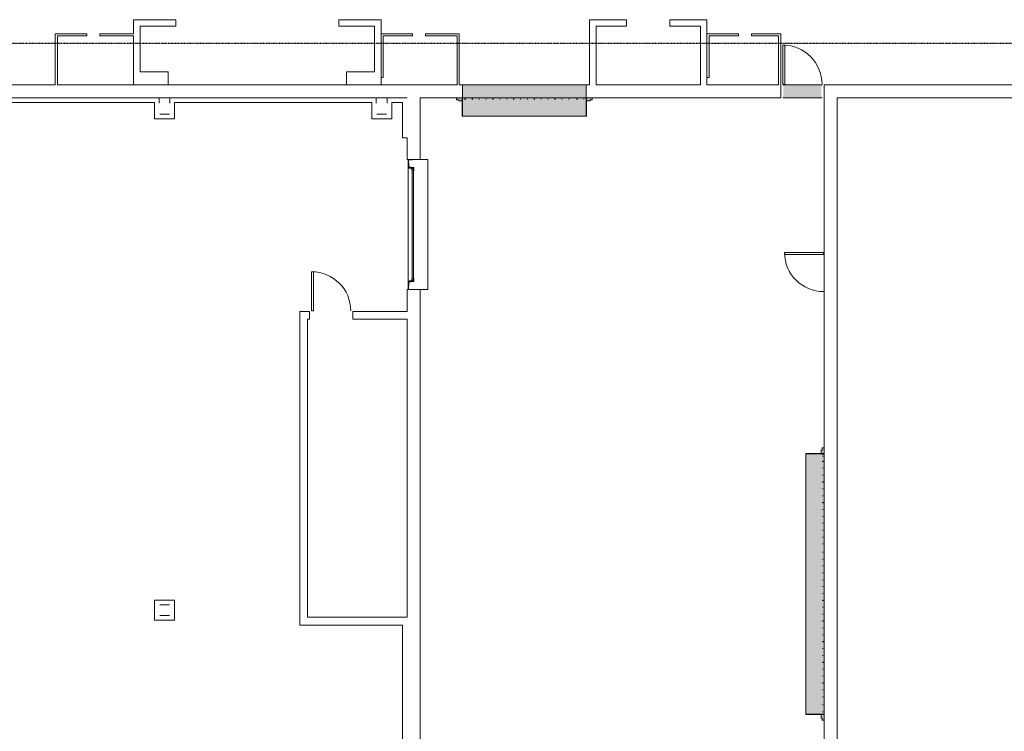
# Model space of a CAD drawing. Units: inches. Extents: x -254 to 11050, y 356 to 7146.
# Drawn here: x 2797 to 3704, y 957 to 1612 of the extents above; entities that cross this region are included whole.
import ezdxf

# ---------------------------------------------------------------- set-up
doc = ezdxf.new("R2010")
doc.units = ezdxf.units.IN
doc.header["$MEASUREMENT"] = 0
doc.linetypes.add('Dash_3_', pattern=[0.25, 0.125, -0.125])
doc.layers.add('A-DOOR', color=31, linetype='Continuous', lineweight=13)
doc.layers.add('I-WALL', color=2, linetype='Continuous', lineweight=13)

# ---------------------------------------------------------------- blocks, each defined once
blk = doc.blocks.new('ZMM_Interior - Stud Door - Single - 3_-0_ x 7_-0_-6322774-01 Floor Plan - Doc - 2')
at = {"layer": 'A-DOOR', "color": 253, "lineweight": 9}
for p, q in [((16.25, -6.5), (18, -6.5)), ((16.25, -42.5), (16.25, -6.5)), ((16.25, -42.5), (16.25, -6.5)), ((16.25, -6.5), (18, -6.5)), ((16.25, -6.5), (18, -6.5)), ((16.25, -42.5), (16.25, -6.5)), ((16.25, -6.5), (18, -6.5)), ((16.25, -42.5), (16.25, -6.5)), ((16.25, -6.5), (18, -6.5)), ((16.25, -42.5), (16.25, -6.5)), ((18, -6.5), (18, -42.5)), ((18, -6.5), (18, -42.5)), ((18, -6.5), (18, -42.5)), ((18, -6.5), (18, -42.5)), ((18, -6.5), (18, -42.5)), ((18, -42.5), (16.25, -42.5)), ((18, -42.5), (16.25, -42.5)), ((18, -42.5), (16.25, -42.5)), ((18, -42.5), (16.25, -42.5)), ((18, -42.5), (16.25, -42.5))]:
    blk.add_line(p, q, dxfattribs=at)
at = {"layer": 'A-DOOR', "color": 254}
for p, q in [((16.25, -42.5), (16.25, -6.5)), ((18, -6.5), (18, -42.5))]:
    blk.add_line(p, q, dxfattribs=at)
at = {"layer": 'A-DOOR', "color": 253, "lineweight": 9}
blk.add_arc((18, -6.5), 36, 180, 270, dxfattribs=at)
blk = doc.blocks.new('670_Grille_Overhead_Door - 670_Grille_Overhead_Door_20_-0_-8860939-01 Floor Plan - Doc - 2')
at = {"layer": 'A-DOOR', "lineweight": 9}
h = blk.add_hatch(color=90, dxfattribs=at)
h.paths.add_polyline_path([(191.5, -41.74), (191.5, -39.74), (186, -39.74), (186, -42.49), (189.5, -42.49), (189.5, -41.74)], flags=0)
h.paths.add_polyline_path([(-54, -42.49), (-54, -39.74), (-59.5, -39.74), (-59.5, -41.74), (-57.5, -41.74), (-57.5, -42.49)], flags=0)
h = blk.add_hatch(color=90, dxfattribs=at)
h.paths.add_polyline_path([(186.25, -39.74), (186, -39.74), (186, -56.74), (186.25, -56.74), (186.25, -39.89)], flags=0)
h.paths.add_polyline_path([(-54, -39.89), (-54, -39.74), (-54.25, -39.74), (-54.25, -56.74), (-54, -56.74), (-54, -40.41)], flags=0)
for points in [[(186, -48.24), (186, -39.74), (-54, -39.74), (-54, -48.24), (180.88, -48.24)], [(186, -50.13), (186, -48.24), (-54, -48.24), (-54, -56.74), (186, -56.74), (186, -51.93)]]:
    blk.add_hatch(color=90, dxfattribs=at).paths.add_polyline_path(points, flags=0)
h = blk.add_hatch(color=90, dxfattribs=at)
h.paths.add_polyline_path([(183.77, -40.73), (183.71, -40.73), (183.71, -41.23), (183.77, -41.2), (183.77, -40.81)], flags=0)
h.paths.add_polyline_path([(177.43, -40.73), (177.37, -40.73), (177.37, -41.23), (177.43, -41.2), (177.43, -40.81)], flags=0)
h.paths.add_polyline_path([(169.87, -40.81), (169.87, -40.73), (169.8, -40.73), (169.8, -41.23), (169.87, -41.2), (169.87, -40.94)], flags=0)
h.paths.add_polyline_path([(163.52, -40.73), (163.46, -40.73), (163.46, -41.23), (163.52, -41.2), (163.52, -40.81)], flags=0)
h.paths.add_polyline_path([(157.18, -40.73), (157.12, -40.73), (157.12, -41.23), (157.18, -41.23), (157.18, -40.81)], flags=0)
h.paths.add_polyline_path([(150.84, -40.81), (150.84, -40.73), (150.77, -40.73), (150.77, -41.23), (150.84, -41.2), (150.84, -40.94)], flags=0)
h.paths.add_polyline_path([(144.49, -40.73), (144.43, -40.73), (144.43, -41.23), (144.49, -41.2), (144.49, -40.81)], flags=0)
h.paths.add_polyline_path([(138.15, -40.73), (138.09, -40.73), (138.09, -41.23), (138.15, -41.2), (138.15, -40.81)], flags=0)
h.paths.add_polyline_path([(131.8, -40.73), (131.74, -40.73), (131.74, -41.23), (131.8, -41.2), (131.8, -40.81)], flags=0)
h.paths.add_polyline_path([(125.46, -40.73), (125.4, -40.73), (125.4, -41.23), (125.46, -41.2), (125.46, -40.81)], flags=0)
h.paths.add_polyline_path([(119.12, -40.73), (119.05, -40.73), (119.05, -41.23), (119.12, -41.2), (119.12, -40.81)], flags=0)
h.paths.add_polyline_path([(112.77, -40.81), (112.77, -40.73), (112.71, -40.73), (112.71, -41.23), (112.77, -41.2), (112.77, -40.94)], flags=0)
h.paths.add_polyline_path([(106.43, -41.23), (106.43, -40.73), (106.37, -40.73), (106.37, -41.23)], flags=0)
h.paths.add_polyline_path([(100.09, -40.81), (100.09, -40.73), (100.02, -40.73), (100.02, -41.23), (100.09, -41.2), (100.09, -40.94)], flags=0)
h.paths.add_polyline_path([(93.74, -40.73), (93.68, -40.73), (93.68, -41.23), (93.74, -41.2), (93.74, -40.81)], flags=0)
h.paths.add_polyline_path([(87.4, -41.07), (87.4, -40.73), (87.34, -40.73), (87.34, -41.23), (87.4, -41.2)], flags=0)
h.paths.add_polyline_path([(81.05, -41.23), (81.05, -40.73), (80.99, -40.73), (80.99, -41.23)], flags=0)
h.paths.add_polyline_path([(74.71, -40.73), (74.65, -40.73), (74.65, -41.23), (74.71, -41.2), (74.71, -40.81)], flags=0)
h.paths.add_polyline_path([(68.37, -40.73), (68.3, -40.73), (68.3, -41.23), (68.37, -41.2), (68.37, -40.81)], flags=0)
h.paths.add_polyline_path([(62.02, -40.81), (62.02, -40.73), (61.96, -40.73), (61.96, -41.23), (62.02, -41.2), (62.02, -40.94)], flags=0)
h.paths.add_polyline_path([(55.68, -41.23), (55.68, -40.73), (55.62, -40.73), (55.64, -41.23)], flags=0)
h.paths.add_polyline_path([(49.34, -41.07), (49.34, -40.73), (49.27, -40.73), (49.27, -41.23), (49.34, -41.2)], flags=0)
h.paths.add_polyline_path([(42.99, -40.94), (42.99, -40.73), (42.93, -40.73), (42.93, -41.23), (42.99, -41.2), (42.99, -41.07)], flags=0)
h.paths.add_polyline_path([(36.65, -41.07), (36.65, -40.73), (36.59, -40.73), (36.59, -41.23), (36.65, -41.2)], flags=0)
h.paths.add_polyline_path([(29.09, -40.73), (29.02, -40.73), (29.02, -41.23), (29.09, -41.2), (29.09, -40.81)], flags=0)
h.paths.add_polyline_path([(22.74, -40.73), (22.68, -40.73), (22.68, -41.23), (22.74, -41.2), (22.74, -40.81)], flags=0)
h.paths.add_polyline_path([(16.4, -40.73), (16.34, -40.73), (16.34, -41.23), (16.4, -41.2), (16.4, -40.81)], flags=0)
h.paths.add_polyline_path([(10.05, -41.23), (10.05, -40.73), (9.99, -40.73), (9.99, -41.23)], flags=0)
h.paths.add_polyline_path([(3.71, -40.73), (3.65, -40.73), (3.65, -41.23), (3.71, -41.2), (3.71, -40.81)], flags=0)
h.paths.add_polyline_path([(-2.63, -40.73), (-2.7, -40.73), (-2.7, -41.23), (-2.63, -41.2), (-2.63, -40.81)], flags=0)
h.paths.add_polyline_path([(-8.98, -41.23), (-8.98, -40.73), (-9.04, -40.73), (-9.04, -41.23)], flags=0)
h.paths.add_polyline_path([(-15.32, -41.23), (-15.32, -40.73), (-15.38, -40.73), (-15.38, -41.23)], flags=0)
h.paths.add_polyline_path([(-21.66, -40.73), (-21.73, -40.73), (-21.73, -41.23), (-21.66, -41.2), (-21.66, -40.81)], flags=0)
h.paths.add_polyline_path([(-28.01, -40.73), (-28.07, -40.73), (-28.07, -41.23), (-28.01, -41.2), (-28.01, -40.81)], flags=0)
h.paths.add_polyline_path([(-34.35, -40.73), (-34.41, -40.73), (-34.41, -41.23), (-34.35, -41.2), (-34.35, -40.81)], flags=0)
h.paths.add_polyline_path([(-40.7, -40.81), (-40.7, -40.73), (-40.76, -40.73), (-40.76, -41.23), (-40.7, -41.2), (-40.7, -40.94)], flags=0)
h.paths.add_polyline_path([(-47.04, -40.73), (-47.1, -40.73), (-47.1, -41.23), (-47.04, -41.2), (-47.04, -40.81)], flags=0)
h.paths.add_polyline_path([(-51.7, -41.23), (-51.71, -40.73), (-51.76, -40.73), (-51.76, -41.23)], flags=0)
h.paths.add_polyline_path([(-53.38, -40.81), (-53.38, -40.73), (-53.45, -40.73), (-53.45, -41.23), (-53.38, -41.2), (-53.38, -40.94)], flags=0)
at = {"layer": 'A-DOOR', "color": 253, "lineweight": 9}
for p, q in [((-59.5, -39.74), (-59.5, -41.74)), ((-59.5, -41.74), (-57.5, -41.74)), ((-57.5, -41.74), (-57.5, -42.49)), ((-57.5, -42.49), (-54, -42.49)), ((-54.25, -39.74), (-54.25, -56.74)), ((-54, -56.74), (-54, -39.74)), ((-54, -48.24), (-54, -39.74)), ((-54, -42.49), (-54, -39.74)), ((-53.38, -40.73), (-53.45, -40.73)), ((-53.45, -40.73), (-53.45, -41.23)), ((-53.45, -41.23), (-53.38, -41.23)), ((-53.38, -41.23), (-53.38, -40.73)), ((-51.7, -40.73), (-51.76, -40.73)), ((-51.76, -40.73), (-51.76, -41.23)), ((-51.76, -41.23), (-51.7, -41.23)), ((-51.7, -41.23), (-51.7, -40.73)), ((-47.04, -40.73), (-47.1, -40.73)), ((-47.1, -40.73), (-47.1, -41.23)), ((-47.1, -41.23), (-47.04, -41.23)), ((-47.04, -41.23), (-47.04, -40.73)), ((-40.7, -40.73), (-40.76, -40.73)), ((-40.76, -40.73), (-40.76, -41.23)), ((-40.76, -41.23), (-40.7, -41.23)), ((-40.7, -41.23), (-40.7, -40.73)), ((-34.35, -40.73), (-34.41, -40.73)), ((-34.41, -40.73), (-34.41, -41.23)), ((-34.41, -41.23), (-34.35, -41.23)), ((-34.35, -41.23), (-34.35, -40.73)), ((-28.01, -40.73), (-28.07, -40.73)), ((-28.07, -40.73), (-28.07, -41.23)), ((-28.07, -41.23), (-28.01, -41.23)), ((-28.01, -41.23), (-28.01, -40.73)), ((-21.66, -40.73), (-21.73, -40.73)), ((-21.73, -40.73), (-21.73, -41.23)), ((-21.73, -41.23), (-21.66, -41.23)), ((-21.66, -41.23), (-21.66, -40.73)), ((-15.32, -40.73), (-15.38, -40.73)), ((-15.38, -40.73), (-15.38, -41.23)), ((-15.38, -41.23), (-15.32, -41.23)), ((-15.32, -41.23), (-15.32, -40.73)), ((-8.98, -40.73), (-9.04, -40.73)), ((-9.04, -40.73), (-9.04, -41.23)), ((-9.04, -41.23), (-8.98, -41.23)), ((-8.98, -41.23), (-8.98, -40.73)), ((-2.63, -40.73), (-2.7, -40.73)), ((-2.7, -40.73), (-2.7, -41.23)), ((-2.7, -41.23), (-2.63, -41.23)), ((-2.63, -41.23), (-2.63, -40.73)), ((3.71, -40.73), (3.65, -40.73)), ((3.65, -40.73), (3.65, -41.23)), ((3.65, -41.23), (3.71, -41.23)), ((3.71, -41.23), (3.71, -40.73)), ((10.05, -40.73), (9.99, -40.73)), ((9.99, -40.73), (9.99, -41.23)), ((9.99, -41.23), (10.05, -41.23)), ((10.05, -41.23), (10.05, -40.73)), ((16.4, -40.73), (16.34, -40.73)), ((16.34, -40.73), (16.34, -41.23)), ((16.34, -41.23), (16.4, -41.23)), ((16.4, -41.23), (16.4, -40.73)), ((22.74, -40.73), (22.68, -40.73)), ((22.68, -40.73), (22.68, -41.23)), ((22.68, -41.23), (22.74, -41.23)), ((22.74, -41.23), (22.74, -40.73)), ((29.09, -40.73), (29.02, -40.73)), ((29.02, -40.73), (29.02, -41.23)), ((29.02, -41.23), (29.09, -41.23)), ((29.09, -41.23), (29.09, -40.73)), ((36.65, -40.73), (36.59, -40.73)), ((36.59, -40.73), (36.59, -41.23)), ((36.59, -41.23), (36.65, -41.23)), ((36.65, -41.23), (36.65, -40.73)), ((42.99, -40.73), (42.93, -40.73)), ((42.93, -40.73), (42.93, -41.23)), ((42.93, -41.23), (42.99, -41.23)), ((42.99, -41.23), (42.99, -40.73)), ((49.34, -40.73), (49.27, -40.73)), ((49.27, -40.73), (49.27, -41.23)), ((49.27, -41.23), (49.34, -41.23)), ((49.34, -41.23), (49.34, -40.73)), ((55.68, -40.73), (55.62, -40.73)), ((55.62, -40.73), (55.62, -41.23)), ((55.62, -41.23), (55.68, -41.23)), ((55.68, -41.23), (55.68, -40.73)), ((62.02, -40.73), (61.96, -40.73)), ((61.96, -40.73), (61.96, -41.23)), ((61.96, -41.23), (62.02, -41.23)), ((62.02, -41.23), (62.02, -40.73)), ((68.37, -40.73), (68.3, -40.73)), ((68.3, -40.73), (68.3, -41.23)), ((68.3, -41.23), (68.37, -41.23)), ((68.37, -41.23), (68.37, -40.73)), ((74.71, -40.73), (74.65, -40.73)), ((74.65, -40.73), (74.65, -41.23)), ((74.65, -41.23), (74.71, -41.23)), ((74.71, -41.23), (74.71, -40.73)), ((81.05, -40.73), (80.99, -40.73)), ((80.99, -40.73), (80.99, -41.23)), ((80.99, -41.23), (81.05, -41.23)), ((81.05, -41.23), (81.05, -40.73)), ((87.4, -40.73), (87.34, -40.73)), ((87.34, -40.73), (87.34, -41.23)), ((87.34, -41.23), (87.4, -41.23)), ((87.4, -41.23), (87.4, -40.73)), ((93.74, -40.73), (93.68, -40.73)), ((93.68, -40.73), (93.68, -41.23)), ((93.68, -41.23), (93.74, -41.23)), ((93.74, -41.23), (93.74, -40.73)), ((100.09, -40.73), (100.02, -40.73)), ((100.02, -40.73), (100.02, -41.23)), ((100.02, -41.23), (100.09, -41.23)), ((100.09, -41.23), (100.09, -40.73)), ((106.43, -40.73), (106.37, -40.73)), ((106.37, -40.73), (106.37, -41.23)), ((106.37, -41.23), (106.43, -41.23)), ((106.43, -41.23), (106.43, -40.73)), ((112.77, -40.73), (112.71, -40.73)), ((112.71, -40.73), (112.71, -41.23)), ((112.71, -41.23), (112.77, -41.23)), ((112.77, -41.23), (112.77, -40.73)), ((119.12, -40.73), (119.05, -40.73)), ((119.05, -40.73), (119.05, -41.23)), ((119.05, -41.23), (119.12, -41.23)), ((119.12, -41.23), (119.12, -40.73)), ((125.46, -40.73), (125.4, -40.73)), ((125.4, -40.73), (125.4, -41.23)), ((125.4, -41.23), (125.46, -41.23)), ((125.46, -41.23), (125.46, -40.73)), ((131.8, -40.73), (131.74, -40.73)), ((131.74, -40.73), (131.74, -41.23)), ((131.74, -41.23), (131.8, -41.23)), ((131.8, -41.23), (131.8, -40.73)), ((138.15, -40.73), (138.09, -40.73)), ((138.09, -40.73), (138.09, -41.23)), ((138.09, -41.23), (138.15, -41.23)), ((138.15, -41.23), (138.15, -40.73)), ((144.49, -40.73), (144.43, -40.73)), ((144.43, -40.73), (144.43, -41.23)), ((144.43, -41.23), (144.49, -41.23)), ((144.49, -41.23), (144.49, -40.73)), ((150.84, -40.73), (150.77, -40.73)), ((150.77, -40.73), (150.77, -41.23)), ((150.77, -41.23), (150.84, -41.23)), ((150.84, -41.23), (150.84, -40.73)), ((157.18, -40.73), (157.12, -40.73)), ((157.12, -40.73), (157.12, -41.23)), ((157.12, -41.23), (157.18, -41.23)), ((157.18, -41.23), (157.18, -40.73)), ((163.52, -40.73), (163.46, -40.73)), ((163.46, -40.73), (163.46, -41.23)), ((163.46, -41.23), (163.52, -41.23)), ((163.52, -41.23), (163.52, -40.73)), ((169.87, -40.73), (169.8, -40.73)), ((169.8, -40.73), (169.8, -41.23)), ((169.8, -41.23), (169.87, -41.23)), ((169.87, -41.23), (169.87, -40.73)), ((177.43, -40.73), (177.37, -40.73)), ((177.37, -40.73), (177.37, -41.23)), ((177.37, -41.23), (177.43, -41.23)), ((177.43, -41.23), (177.43, -40.73)), ((183.77, -40.73), (183.71, -40.73)), ((183.71, -40.73), (183.71, -41.23)), ((183.71, -41.23), (183.77, -41.23)), ((183.77, -41.23), (183.77, -40.73)), ((186, -39.74), (186, -56.74)), ((186, -39.74), (186, -48.24)), ((186, -39.74), (186, -42.49)), ((186, -42.49), (189.5, -42.49)), ((186.25, -56.74), (186.25, -39.74)), ((189.5, -42.49), (189.5, -41.74)), ((189.5, -41.74), (191.5, -41.74)), ((191.5, -41.74), (191.5, -39.74)), ((-54.25, -56.74), (-54, -56.74)), ((-54, -56.74), (186, -56.74)), ((186, -56.74), (186.25, -56.74))]:
    blk.add_line(p, q, dxfattribs=at)
blk = doc.blocks.new('670_Grille_Overhead_Door - 670_Grille_Overhead_Door_9_-6_-8860940-01 Floor Plan - Doc - 2')
at = {"layer": 'A-DOOR', "lineweight": 9}
h = blk.add_hatch(color=90, dxfattribs=at)
h.paths.add_polyline_path([(126.5, -42.49), (126.5, -41.74), (128.5, -41.74), (128.5, -39.74), (123, -39.74), (123, -42.49)], flags=0)
h.paths.add_polyline_path([(9, -42.49), (9, -39.74), (3.5, -39.74), (3.5, -41.74), (5.5, -41.76), (5.5, -42.49)], flags=0)
h = blk.add_hatch(color=90, dxfattribs=at)
h.paths.add_polyline_path([(123.25, -56.74), (123.25, -39.74), (123, -39.74), (123, -56.74)], flags=0)
h.paths.add_polyline_path([(9, -56.74), (9, -39.74), (8.75, -39.74), (8.75, -56.74)], flags=0)
for points in [[(9, -48.24), (123, -48.24), (123, -39.74), (9, -39.74), (9, -41.76)], [(123, -56.74), (123, -48.24), (9, -48.24), (9, -56.74), (120.22, -56.74)]]:
    blk.add_hatch(color=90, dxfattribs=at).paths.add_polyline_path(points, flags=0)
h = blk.add_hatch(color=90, dxfattribs=at)
h.paths.add_polyline_path([(106.87, -41.23), (106.87, -40.73), (106.8, -40.76), (106.8, -41.23)], flags=0)
h.paths.add_polyline_path([(114.37, -41.23), (114.43, -41.23), (114.42, -40.73), (114.37, -40.76), (114.37, -41.03)], flags=0)
h.paths.add_polyline_path([(120.71, -41.23), (120.77, -41.21), (120.75, -40.73), (120.71, -40.76), (120.71, -41.21)], flags=0)
h.paths.add_polyline_path([(100.52, -41.23), (100.52, -40.73), (100.46, -40.76), (100.46, -41.23)], flags=0)
h.paths.add_polyline_path([(18.05, -41.23), (18.05, -40.73), (17.99, -40.76), (17.99, -41.23)], flags=0)
h.paths.add_polyline_path([(81.43, -41.23), (81.49, -41.21), (81.49, -40.73), (81.43, -40.76), (81.43, -41.21)], flags=0)
h.paths.add_polyline_path([(87.77, -41.23), (87.84, -41.21), (87.84, -40.73), (87.77, -40.76), (87.77, -41.21)], flags=0)
h.paths.add_polyline_path([(11.71, -41.23), (11.71, -40.73), (11.65, -40.76), (11.65, -41.23)], flags=0)
h.paths.add_polyline_path([(24.34, -41.23), (24.4, -41.21), (24.4, -40.73), (24.34, -40.76), (24.34, -41.21)], flags=0)
h.paths.add_polyline_path([(75.15, -41.23), (75.15, -40.73), (75.09, -40.73), (75.09, -41.23)], flags=0)
h.paths.add_polyline_path([(30.68, -41.23), (30.74, -41.21), (30.74, -40.73), (30.68, -40.76), (30.68, -41.21)], flags=0)
h.paths.add_polyline_path([(68.8, -41.23), (68.8, -40.73), (68.74, -40.73), (68.76, -41.23)], flags=0)
h.paths.add_polyline_path([(37.02, -41.23), (37.09, -41.21), (37.09, -40.73), (37.02, -40.76), (37.02, -41.21)], flags=0)
h.paths.add_polyline_path([(62.46, -41.23), (62.46, -40.73), (62.4, -40.73), (62.43, -41.23)], flags=0)
h.paths.add_polyline_path([(94.12, -41.23), (94.18, -41.21), (94.18, -40.73), (94.12, -40.76), (94.12, -41.21)], flags=0)
h.paths.add_polyline_path([(11.3, -41.23), (11.3, -40.73), (11.24, -40.76), (11.24, -41.23)], flags=0)
h.paths.add_polyline_path([(43.37, -41.23), (43.43, -41.23), (43.42, -40.73), (43.37, -40.76), (43.37, -41.03)], flags=0)
h.paths.add_polyline_path([(49.71, -41.23), (49.77, -41.23), (49.76, -40.73), (49.71, -40.76), (49.71, -41.03)], flags=0)
h.paths.add_polyline_path([(56.05, -41.23), (56.12, -41.21), (56.12, -40.73), (56.05, -40.73), (56.05, -41.21)], flags=0)
at = {"layer": 'A-DOOR', "color": 253, "lineweight": 9}
for p, q in [((3.5, -39.74), (3.5, -41.74)), ((9, -39.74), (3.5, -39.74)), ((3.5, -41.74), (5.5, -41.74)), ((5.5, -41.74), (5.5, -42.49)), ((5.5, -42.49), (9, -42.49)), ((8.75, -39.74), (8.75, -56.74)), ((9, -39.74), (8.75, -39.74)), ((9, -56.74), (9, -39.74)), ((9, -48.24), (9, -39.74)), ((9, -39.74), (123, -39.74)), ((9, -42.49), (9, -39.74)), ((11.3, -40.73), (11.24, -40.73)), ((11.24, -40.73), (11.24, -41.23)), ((11.24, -41.23), (11.3, -41.23)), ((11.3, -41.23), (11.3, -40.73)), ((11.71, -40.73), (11.65, -40.73)), ((11.65, -40.73), (11.65, -41.23)), ((11.65, -41.23), (11.71, -41.23)), ((11.71, -41.23), (11.71, -40.73)), ((18.05, -40.73), (17.99, -40.73)), ((17.99, -40.73), (17.99, -41.23)), ((17.99, -41.23), (18.05, -41.23)), ((18.05, -41.23), (18.05, -40.73)), ((24.4, -40.73), (24.34, -40.73)), ((24.34, -40.73), (24.34, -41.23)), ((24.34, -41.23), (24.4, -41.23)), ((24.4, -41.23), (24.4, -40.73)), ((30.74, -40.73), (30.68, -40.73)), ((30.68, -40.73), (30.68, -41.23)), ((30.68, -41.23), (30.74, -41.23)), ((30.74, -41.23), (30.74, -40.73)), ((37.09, -40.73), (37.02, -40.73)), ((37.02, -40.73), (37.02, -41.23)), ((37.02, -41.23), (37.09, -41.23)), ((37.09, -41.23), (37.09, -40.73)), ((43.43, -40.73), (43.37, -40.73)), ((43.37, -40.73), (43.37, -41.23)), ((43.37, -41.23), (43.43, -41.23)), ((43.43, -41.23), (43.43, -40.73)), ((49.77, -40.73), (49.71, -40.73)), ((49.71, -40.73), (49.71, -41.23)), ((49.71, -41.23), (49.77, -41.23)), ((49.77, -41.23), (49.77, -40.73)), ((56.12, -40.73), (56.05, -40.73)), ((56.05, -40.73), (56.05, -41.23)), ((56.05, -41.23), (56.12, -41.23)), ((56.12, -41.23), (56.12, -40.73)), ((62.46, -40.73), (62.4, -40.73)), ((62.4, -40.73), (62.4, -41.23)), ((62.4, -41.23), (62.46, -41.23)), ((62.46, -41.23), (62.46, -40.73)), ((68.8, -40.73), (68.74, -40.73)), ((68.74, -40.73), (68.74, -41.23)), ((68.74, -41.23), (68.8, -41.23)), ((68.8, -41.23), (68.8, -40.73)), ((75.15, -40.73), (75.09, -40.73)), ((75.09, -40.73), (75.09, -41.23)), ((75.09, -41.23), (75.15, -41.23)), ((75.15, -41.23), (75.15, -40.73)), ((81.49, -40.73), (81.43, -40.73)), ((81.43, -40.73), (81.43, -41.23)), ((81.43, -41.23), (81.49, -41.23)), ((81.49, -41.23), (81.49, -40.73)), ((87.84, -40.73), (87.77, -40.73)), ((87.77, -40.73), (87.77, -41.23)), ((87.77, -41.23), (87.84, -41.23)), ((87.84, -41.23), (87.84, -40.73)), ((94.18, -40.73), (94.12, -40.73)), ((94.12, -40.73), (94.12, -41.23)), ((94.12, -41.23), (94.18, -41.23)), ((94.18, -41.23), (94.18, -40.73)), ((100.52, -40.73), (100.46, -40.73)), ((100.46, -40.73), (100.46, -41.23)), ((100.46, -41.23), (100.52, -41.23)), ((100.52, -41.23), (100.52, -40.73)), ((106.87, -40.73), (106.8, -40.73)), ((106.8, -40.73), (106.8, -41.23)), ((106.8, -41.23), (106.87, -41.23)), ((106.87, -41.23), (106.87, -40.73)), ((114.43, -40.73), (114.37, -40.73)), ((114.37, -40.73), (114.37, -41.23)), ((114.37, -41.23), (114.43, -41.23)), ((114.43, -41.23), (114.43, -40.73)), ((120.77, -40.73), (120.71, -40.73)), ((120.71, -40.73), (120.71, -41.23)), ((120.71, -41.23), (120.77, -41.23)), ((120.77, -41.23), (120.77, -40.73)), ((123.25, -39.74), (123, -39.74)), ((123, -39.74), (123, -56.74)), ((123, -39.74), (123, -48.24)), ((128.5, -39.74), (123, -39.74)), ((123, -39.74), (123, -42.49)), ((123, -42.49), (126.5, -42.49)), ((123.25, -56.74), (123.25, -39.74)), ((126.5, -42.49), (126.5, -41.74)), ((126.5, -41.74), (128.5, -41.74)), ((128.5, -41.74), (128.5, -39.74)), ((8.75, -56.74), (9, -56.74)), ((9, -56.74), (123, -56.74)), ((123, -56.74), (123.25, -56.74))]:
    blk.add_line(p, q, dxfattribs=at)
blk = doc.blocks.new('Overhead - Rolling _Jamb to Jamb_ - Jamb to Jamb - 10_ x 12_-4788544-01 Floor Plan - Doc - 2')
at = {"layer": 'A-DOOR', "lineweight": 9}
for points in [[(-49.75, 0), (-52.5, 0), (-52.5, -2.25), (-52.75, -2.25), (-52.75, -4.5), (-56.5, -4.5), (-56.5, -4.75), (-59.75, -4.75), (-59.75, -1.5), (-60, -1.5), (-60, -5), (-53.66, -5), (-53.66, -4.75), (-52.5, -4.75), (-52.5, -4.2), (-52, -4.2), (-52, -1.75), (-49.75, -1.75), (-49.75, -1.5), (-52.25, -1.5), (-52.25, -0.25), (-49.75, -0.25)], [(60, -1.5), (59.75, -1.5), (59.75, -4.75), (56.5, -4.75), (56.5, -4.5), (52.75, -4.5), (52.75, -2.25), (52.5, -2.25), (52.5, 0), (49.75, 0), (49.75, -0.25), (52.25, -0.25), (52.25, -1.5), (49.75, -1.5), (49.75, -1.75), (52, -1.75), (52, -4.2), (52.5, -4.2), (52.5, -4.75), (53.66, -4.75), (53.66, -5), (60, -5)], [(-52.5, -4.75), (-52.5, -2.25), (-52.75, -2.25), (-52.75, -4.5), (-56.5, -4.5), (-56.5, -4.75)], [(-54.7, -5), (-54.89, -5), (-54.89, -4.5), (-55.27, -4.5), (-55.27, -5), (-55.46, -5), (-55.29, -5.14), (-55.08, -5.19), (-54.87, -5.14), (-54.78, -5.08)], [(-54.73, -4.16), (-54.81, -4.12), (-55.43, -4.16), (-55.43, -4.46), (-55.35, -4.5), (-54.73, -4.46)], [(-55, -4), (-55, -3.95), (-55.16, -3.93), (-55.16, -4.12), (-55, -4.1), (-55, -4.05)], [(-53.13, -3.31), (-53.15, -3.14), (-53.3, -3.14), (-53.32, -3.31), (-53.18, -3.31)], [(-52.75, -2.96), (-52.79, -2.88), (-53.09, -2.88), (-53.13, -2.96), (-53.09, -3.58), (-52.79, -3.58), (-52.75, -3.5)], [(-51.81, -3.23), (-51.86, -3.01), (-52, -2.85), (-52, -3.04), (-52.75, -3.04), (-52.75, -3.42), (-52, -3.42), (-52, -3.61), (-51.86, -3.44), (-51.82, -3.33)], [(51.25, -0.25), (-51.25, -0.25), (-51.25, -1.5), (51.25, -1.5), (51.25, -1.25)], [(52.75, -3.04), (52, -3.04), (52, -2.85), (51.86, -3.01), (51.81, -3.23), (51.86, -3.44), (52, -3.61), (52, -3.42), (52.75, -3.42)], [(56.5, -4.75), (56.5, -4.5), (52.75, -4.5), (52.75, -2.25), (52.5, -2.25), (52.5, -4.75)], [(53.13, -3.5), (53.09, -2.88), (52.79, -2.88), (52.75, -2.96), (52.79, -3.58), (53.09, -3.58)], [(53.32, -3.31), (53.3, -3.14), (53.15, -3.14), (53.13, -3.31), (53.27, -3.31)], [(55.46, -5), (55.27, -5), (55.27, -4.5), (54.89, -4.5), (54.89, -5), (54.7, -5), (54.87, -5.14), (55.08, -5.19), (55.29, -5.14), (55.38, -5.08)], [(55.43, -4.16), (55.35, -4.12), (54.73, -4.16), (54.73, -4.46), (54.81, -4.5), (55.43, -4.46)], [(55.16, -4.02), (55.16, -3.93), (55, -3.95), (55, -4.1), (55.16, -4.12), (55.16, -4.07)]]:
    blk.add_hatch(color=90, dxfattribs=at).paths.add_polyline_path(points, flags=0)
at = {"layer": 'A-DOOR', "color": 253, "lineweight": 9}
for p, q in [((-60, 13), (60, 13)), ((-60, -5), (-60, 13)), ((60, -6), (60, 13)), ((-60, -1.5), (-60, -5)), ((-59.75, -1.5), (-60, -1.5)), ((-60, -5), (60, -5)), ((-60, -5), (-53.66, -5)), ((-59.75, -4.75), (-59.75, -1.5)), ((-56.5, -4.75), (-59.75, -4.75)), ((-52.75, -4.5), (-56.5, -4.5)), ((-56.5, -4.5), (-56.5, -4.75)), ((-53.66, -5), (-53.66, -4.75)), ((-53.66, -4.75), (-52.5, -4.75)), ((-52.5, -2.25), (-52.75, -2.25)), ((-52.75, -2.25), (-52.75, -4.5)), ((-49.75, 0), (-52.5, 0)), ((-52.5, 0), (-52.5, -2.25)), ((-52.5, -4.75), (-52.5, -4.2)), ((-52.5, -4.2), (-52, -4.2)), ((-52.25, -1.5), (-52.25, -0.25)), ((-52.25, -0.25), (-49.75, -0.25)), ((-49.75, -1.5), (-52.25, -1.5)), ((-52, -4.2), (-52, -1.75)), ((-52, -1.75), (-49.75, -1.75)), ((-49.75, -0.25), (-49.75, 0)), ((-49.75, -1.75), (-49.75, -1.5)), ((52.5, 0), (49.75, 0)), ((49.75, 0), (49.75, -0.25)), ((49.75, -0.25), (52.25, -0.25)), ((52.25, -1.5), (49.75, -1.5)), ((49.75, -1.5), (49.75, -1.75)), ((49.75, -1.75), (52, -1.75)), ((52, -1.75), (52, -4.2)), ((52, -4.2), (52.5, -4.2)), ((52.25, -0.25), (52.25, -1.5)), ((52.5, -2.25), (52.5, 0)), ((52.75, -2.25), (52.5, -2.25)), ((52.5, -4.2), (52.5, -4.75)), ((52.5, -4.75), (53.66, -4.75)), ((52.75, -4.5), (52.75, -2.25)), ((56.5, -4.5), (52.75, -4.5)), ((53.66, -4.75), (53.66, -5)), ((53.66, -5), (60, -5)), ((56.5, -4.75), (56.5, -4.5)), ((59.75, -4.75), (56.5, -4.75)), ((60, -1.5), (59.75, -1.5)), ((59.75, -1.5), (59.75, -4.75)), ((60, -5), (60, -1.5))]:
    blk.add_line(p, q, dxfattribs=at)
at = {"layer": 'A-DOOR', "color": 254}
for p, q in [((-51.25, -1.5), (-51.25, -0.25)), ((-49.75, -0.25), (49.75, -0.25)), ((49.75, -1.5), (-49.75, -1.5)), ((51.25, -0.25), (51.25, -1.5))]:
    blk.add_line(p, q, dxfattribs=at)
blk = doc.blocks.new('ZMM_Interior - Stud Door - Single - 3_-0_ x 7_-0_-6322769-01 Floor Plan - Doc - 2')
at = {"layer": 'A-DOOR', "color": 253, "lineweight": 9}
for p, q in [((18, 42.5), (16.25, 42.5)), ((16.25, 42.5), (16.25, 6.5)), ((16.25, 42.5), (16.25, 6.5)), ((18, 42.5), (16.25, 42.5)), ((18, 42.5), (16.25, 42.5)), ((16.25, 42.5), (16.25, 6.5)), ((18, 42.5), (16.25, 42.5)), ((16.25, 42.5), (16.25, 6.5)), ((18, 42.5), (16.25, 42.5)), ((16.25, 42.5), (16.25, 6.5)), ((18, 6.5), (18, 42.5)), ((18, 6.5), (18, 42.5)), ((18, 6.5), (18, 42.5)), ((18, 6.5), (18, 42.5)), ((18, 6.5), (18, 42.5)), ((16.25, 6.5), (18, 6.5))]:
    blk.add_line(p, q, dxfattribs=at)
at = {"layer": 'A-DOOR', "color": 254}
for p, q in [((16.25, 42.5), (16.25, 6.5)), ((18, 6.5), (18, 42.5))]:
    blk.add_line(p, q, dxfattribs=at)
at = {"layer": 'A-DOOR', "color": 253, "lineweight": 9}
blk.add_arc((18, 6.5), 36, 90, 180, dxfattribs=at)
blk = doc.blocks.new('ZMM_Interior - Stud Door - Single - 3_-0_ x 7_-0_ STEEL-8844443-01 Floor Plan - Doc - 2')
at = {"layer": 'A-DOOR', "color": 253, "lineweight": 9}
for p, q in [((16.25, -4.125), (18, -4.125)), ((16.25, -40.125), (16.25, -4.125)), ((16.25, -40.125), (16.25, -4.125)), ((16.25, -4.125), (18, -4.125)), ((16.25, -4.125), (18, -4.125)), ((16.25, -40.125), (16.25, -4.125)), ((16.25, -4.125), (18, -4.125)), ((16.25, -40.125), (16.25, -4.125)), ((16.25, -4.125), (18, -4.125)), ((16.25, -40.125), (16.25, -4.125)), ((18, -4.125), (18, -40.125)), ((18, -4.125), (18, -40.125)), ((18, -4.125), (18, -40.125)), ((18, -4.125), (18, -40.125)), ((18, -4.125), (18, -40.125)), ((18, -40.125), (16.25, -40.125)), ((18, -40.125), (16.25, -40.125)), ((18, -40.125), (16.25, -40.125)), ((18, -40.125), (16.25, -40.125)), ((18, -40.125), (16.25, -40.125))]:
    blk.add_line(p, q, dxfattribs=at)
at = {"layer": 'A-DOOR', "color": 254}
for p, q in [((16.25, -40.125), (16.25, -4.125)), ((18, -4.125), (18, -40.125))]:
    blk.add_line(p, q, dxfattribs=at)
at = {"layer": 'A-DOOR', "color": 253, "lineweight": 9}
blk.add_arc((18, -4.125), 36, 180, 270, dxfattribs=at)

msp = doc.modelspace()

# ---------------------------------------------------------------- hatches: boundary and pattern name
at = {"layer": 'I-WALL', "lineweight": 5}
for points in [[(3263.03312, 1540.26312), (3318.5925, 1540.26312), (3318.5925, 1552.26312), (3204.5925, 1552.26312), (3204.59443, 1540.26312), (3260.92178, 1540.26312)], [(3535.6477, 1540.26316), (3535.6477, 1541.76312), (3535.1477, 1541.76312), (3535.1477, 1550.76312), (3535.6477, 1550.76312), (3535.6477, 1552.26311), (3499.6477, 1552.26299), (3499.6477, 1550.76312), (3500.1477, 1550.76312), (3500.1477, 1541.76312), (3499.6477, 1541.76312), (3499.6477, 1540.26316), (3535.1477, 1540.26316)]]:
    msp.add_hatch(color=7, dxfattribs=at).paths.add_polyline_path(points, flags=0)

# ---------------------------------------------------------------- linework, layer by layer
at = {"linetype": 'Dash_3_'}
msp.add_line((1411.85737, 1590.76858), (4377.64058, 1590.76858), dxfattribs=at)
at = {"layer": 'I-WALL', "color": 7}
for p, q in [((2901.5925, 1612.26306), (2901.5925, 1599.26312)), ((2940.5925, 1612.26306), (2901.5925, 1612.26306)), ((2907.5925, 1564.26312), (2907.5925, 1606.26306)), ((2907.5925, 1606.26306), (2940.5925, 1606.26306)), ((2940.5925, 1606.26306), (2940.5925, 1612.26306)), ((3129.5925, 1612.26306), (3090.5925, 1612.26306)), ((3090.5925, 1612.26306), (3090.5925, 1606.26306)), ((3090.5925, 1606.26306), (3123.5925, 1606.26306)), ((3123.5925, 1606.26306), (3123.5925, 1564.26312)), ((3129.5925, 1552.26312), (3129.5925, 1612.26306)), ((3321.5925, 1612.26299), (3321.5925, 1552.26312)), ((3355.5925, 1612.26299), (3321.5925, 1612.26299)), ((3327.5925, 1552.26312), (3327.5925, 1606.26299)), ((3327.5925, 1606.26299), (3355.5925, 1606.26299)), ((3355.5925, 1606.26299), (3355.5925, 1612.26299)), ((3429.5925, 1612.26299), (3395.5925, 1612.26299)), ((3395.5925, 1612.26299), (3395.5925, 1606.26299)), ((3395.5925, 1606.26299), (3423.5925, 1606.26299)), ((3423.5925, 1606.26299), (3423.5925, 1552.26312)), ((3429.5925, 1552.26312), (3429.5925, 1612.26299)), ((2829.59249, 1599.26312), (2829.59249, 1552.26312)), ((2858.6312, 1599.26312), (2829.59249, 1599.26312)), ((2831.59249, 1552.26312), (2831.59249, 1597.26312)), ((2831.59249, 1597.26312), (2858.6312, 1597.26312)), ((2858.6312, 1597.26312), (2858.6312, 1599.26312)), ((2901.5925, 1599.26312), (2870.6312, 1599.26312)), ((2870.6312, 1599.26312), (2870.6312, 1597.26312)), ((2870.6312, 1597.26312), (2901.5925, 1597.26312)), ((2901.5925, 1597.26312), (2901.5925, 1552.26312)), ((3158.6312, 1599.26312), (3129.5925, 1599.26312)), ((3131.5925, 1559.03622), (3131.5925, 1597.26312)), ((3131.5925, 1597.26312), (3158.6312, 1597.26312)), ((3158.6312, 1597.26312), (3158.6312, 1599.26312)), ((3201.59253, 1599.26312), (3170.6312, 1599.26312)), ((3170.6312, 1599.26312), (3170.6312, 1597.26312)), ((3170.6312, 1597.26312), (3199.59253, 1597.26312)), ((3199.59253, 1597.26312), (3199.59253, 1552.26312)), ((3201.59253, 1552.26312), (3201.59253, 1599.26312)), ((3458.6312, 1599.26312), (3429.5925, 1599.26312)), ((3431.5925, 1559.03622), (3431.5925, 1597.26312)), ((3431.5925, 1597.26312), (3458.6312, 1597.26312)), ((3458.6312, 1597.26312), (3458.6312, 1599.26312)), ((3497.6477, 1599.26312), (3470.6312, 1599.26312)), ((3470.6312, 1599.26312), (3470.6312, 1597.26312)), ((3470.6312, 1597.26312), (3495.6477, 1597.26312)), ((3495.6477, 1597.26312), (3495.6477, 1552.26312)), ((3497.6477, 1540.26312), (3497.6477, 1599.26312)), ((2933.59247, 1564.26312), (2907.5925, 1564.26312)), ((2933.59247, 1552.26312), (2933.59247, 1564.26312)), ((3123.5925, 1564.26312), (3097.59349, 1564.26312)), ((3097.59349, 1564.26312), (3097.59349, 1552.26312)), ((2829.59249, 1552.26312), (2601.59254, 1552.26312)), ((3199.59253, 1552.26312), (2831.59249, 1552.26312)), ((3129.5925, 1559.03622), (3131.5925, 1559.03622)), ((3204.5925, 1552.26312), (3201.59253, 1552.26312)), ((3204.5925, 1540.26312), (3204.5925, 1552.26312)), ((3321.5925, 1552.26312), (3318.5925, 1552.26312)), ((3318.5925, 1552.26312), (3318.5925, 1540.26312)), ((3423.5925, 1552.26312), (3327.5925, 1552.26312)), ((3429.5925, 1559.03622), (3431.5925, 1559.03622)), ((3495.6477, 1552.26312), (3429.5925, 1552.26312)), ((3729.59252, 1552.26377), (3537.6477, 1552.26312)), ((3537.6477, 1552.26312), (3537.6477, 642.25822)), ((2725.16699, 1540.26312), (3153.64767, 1540.26312)), ((2739.39746, 1536.01312), (2920.91699, 1536.01312)), ((2920.91699, 1536.01312), (2920.91699, 1521.00535)), ((2925.16699, 1535.25535), (2925.16699, 1540.26312)), ((2935.14746, 1540.26312), (2935.14746, 1535.25535)), ((2939.39746, 1521.00535), (2939.39746, 1536.01312)), ((2939.39746, 1536.01312), (3120.91699, 1536.01312)), ((3120.91699, 1536.01312), (3120.91699, 1521.00535)), ((3125.16699, 1535.25535), (3125.16699, 1540.26312)), ((3135.14746, 1540.26312), (3135.14746, 1535.25535)), ((3139.39746, 1521.00535), (3139.39746, 1536.01312)), ((3139.39746, 1536.01312), (3149.39746, 1536.01312)), ((3149.39746, 1536.01312), (3149.39746, 1503.51312)), ((3165.64746, 1483.51312), (3165.64746, 1540.26312)), ((3165.64746, 1540.26312), (3199.0925, 1540.26312)), ((3324.0925, 1540.26312), (3497.6477, 1540.26312)), ((3549.6477, 1540.26316), (3957.65084, 1540.26455)), ((3549.6477, 642.25827), (3549.6477, 1540.26316)), ((2934.58886, 1525.25535), (2925.72558, 1525.25535)), ((3134.58886, 1525.25535), (3125.72558, 1525.25535)), ((2920.91699, 1521.00535), (2939.39746, 1521.00535)), ((3120.91699, 1521.00535), (3139.39746, 1521.00535)), ((3149.39746, 1503.51312), (3153.64746, 1503.51312)), ((3153.64746, 1503.51312), (3153.64746, 1483.51312)), ((3153.64746, 1483.51312), (3154.64746, 1483.51312)), ((3158.14746, 1483.51312), (3165.64746, 1483.51312)), ((3154.64746, 1363.51312), (3153.64746, 1363.51312)), ((3153.64746, 1363.51312), (3153.64746, 1343.51312)), ((3165.64746, 1363.51312), (3158.14746, 1363.51312)), ((3165.64746, 774.26342), (3165.64746, 1363.51312)), ((3063.65722, 1343.51312), (3054.65722, 1343.51312)), ((3054.65722, 1343.51312), (3054.65722, 1054.50535)), ((3063.65722, 1336.26312), (3063.65722, 1343.51312)), ((3153.64746, 1343.51312), (3103.65722, 1343.51312)), ((3103.65722, 1343.51312), (3103.65722, 1336.26312)), ((3061.90722, 1336.26312), (3063.65722, 1336.26312)), ((3061.90722, 1061.75535), (3061.90722, 1336.26312)), ((3103.65722, 1336.26312), (3153.64746, 1336.26312)), ((3153.64746, 1336.26312), (3153.64746, 1061.75535)), ((2939.39746, 1077.50535), (2920.91699, 1077.50535)), ((2920.91699, 1077.50535), (2920.91699, 1059.00535)), ((2925.72558, 1073.25535), (2934.58886, 1073.25535)), ((2939.39746, 1059.00535), (2939.39746, 1077.50535)), ((2934.58886, 1063.25535), (2925.72558, 1063.25535)), ((3153.64746, 1061.75535), (3061.90722, 1061.75535)), ((2920.91699, 1059.00535), (2939.39746, 1059.00535)), ((3054.65722, 1054.50535), (3149.39746, 1054.50535)), ((3149.39746, 1054.50535), (3149.39746, 886.25535))]:
    msp.add_line(p, q, dxfattribs=at)
at = {"layer": 'I-WALL', "color": 7, "lineweight": 9}
for p, q in [((3204.5925, 1552.26312), (3318.5925, 1552.26312)), ((3499.6477, 1552.26312), (3535.6477, 1552.26312)), ((3535.6477, 1540.26312), (3499.6477, 1540.26312))]:
    msp.add_line(p, q, dxfattribs=at)

# ---------------------------------------------------------------- block references
at = {"layer": 'A-DOOR', "color": 7, "lineweight": 9}
for name, p, rotation in [('ZMM_Interior - Stud Door - Single - 3_-0_ x 7_-0_-6322774-01 Floor Plan - Doc - 2', (3517.6477, 1546.26312), 180), ('Overhead - Rolling _Jamb to Jamb_ - Jamb to Jamb - 10_ x 12_-4788544-01 Floor Plan - Doc - 2', (3159.64746, 1423.51312), 269.9999999999999), ('ZMM_Interior - Stud Door - Single - 3_-0_ x 7_-0_-6322769-01 Floor Plan - Doc - 2', (3543.6477, 1379.71079), 89.99999999999991), ('ZMM_Interior - Stud Door - Single - 3_-0_ x 7_-0_ STEEL-8844443-01 Floor Plan - Doc - 2', (3083.65722, 1339.88812), 180), ('670_Grille_Overhead_Door - 670_Grille_Overhead_Door_20_-0_-8860939-01 Floor Plan - Doc - 2', (3577.3869, 1158.26533), 269.9999999999999)]:
    msp.add_blockref(name, p, dxfattribs=dict(at, rotation=rotation))
msp.add_blockref('670_Grille_Overhead_Door - 670_Grille_Overhead_Door_9_-6_-8860940-01 Floor Plan - Doc - 2', (3195.5925, 1580.00231), dxfattribs=at)

doc.saveas('drawing.dxf')
